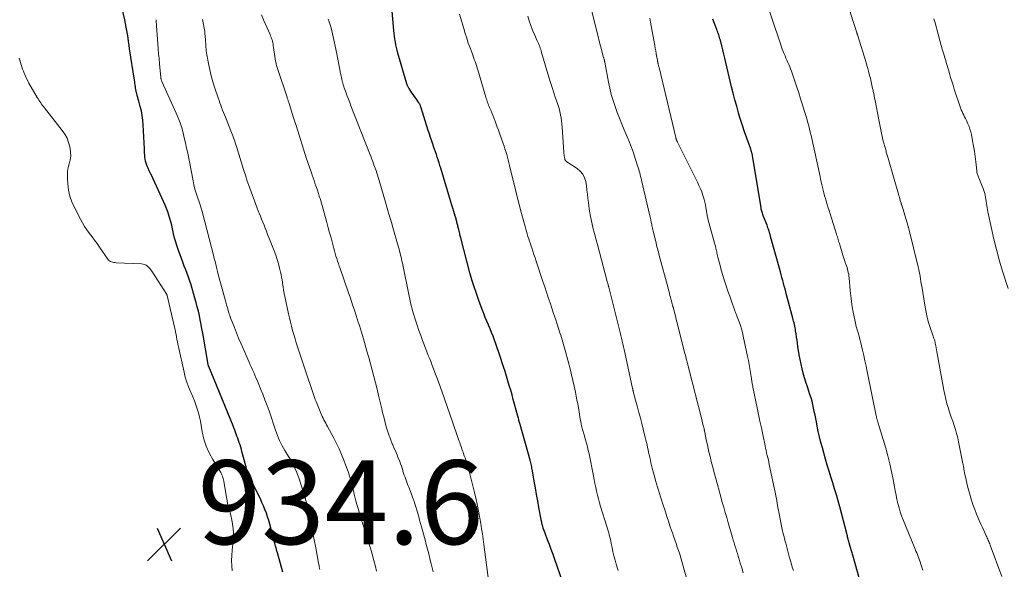
# Model space of a CAD drawing. Units: feet. Extents: x 1955000 to 1960028, y 525000 to 530001.
# Drawn here: x 1956608 to 1956843, y 525708 to 525839 of the extents above; entities that cross this region are included whole.
import ezdxf

# ---------------------------------------------------------------- set-up
doc = ezdxf.new("R2010")
doc.units = ezdxf.units.FT
doc.header["$LTSCALE"] = 100
doc.header["$MEASUREMENT"] = 0
for name, color, linetype, lineweight in [('CONTOUR INDEX', 32, 'Continuous', 25), ('CONTOUR INTERMEDIATE', 40, 'Continuous', 15), ('SPOT ELEVATION', 7, 'Continuous', 15)]:
    doc.layers.add(name, color=color, linetype=linetype, lineweight=lineweight)
doc.styles.add('slant', font='romans.shx', dxfattribs={"oblique": 14.999978})

# ---------------------------------------------------------------- blocks, each defined once
blk = doc.blocks.new('SPOT')
at = {"layer": 'SPOT ELEVATION', "lineweight": 25}
for p, q in [((-3.95, -3.95), (3.86, 3.85)), ((-1.67, 3.81), (1.74, -3.97))]:
    blk.add_line(p, q, dxfattribs=at)

msp = doc.modelspace()

# ---------------------------------------------------------------- linework, layer by layer
at = {"layer": 'CONTOUR INDEX', "flags": 128}
for points, elevation in [([(1956737.85, 525705.2), (1956736.01, 525710.43), (1956735.59, 525711.61), (1956735.16, 525712.79), (1956734.73, 525713.96), (1956734.28, 525715.14), (1956733.69, 525716.68), (1956733.54, 525717.08), (1956733.4, 525717.49), (1956733.26, 525717.89), (1956733.14, 525718.3), (1956733.02, 525718.72), (1956732.91, 525719.13), (1956732.82, 525719.55), (1956732.73, 525719.98), (1956732.22, 525722.8), (1956731.93, 525724.36), (1956731.66, 525725.92), (1956731.38, 525727.48), (1956731.11, 525729.05), (1956730.68, 525731.53), (1956730.62, 525731.85), (1956730.56, 525732.17), (1956730.5, 525732.49), (1956730.43, 525732.81), (1956730.36, 525733.12), (1956730.28, 525733.44), (1956730.2, 525733.76), (1956730.11, 525734.07), (1956727.73, 525742.61), (1956727.67, 525742.86), (1956727.6, 525743.1), (1956727.53, 525743.34), (1956727.46, 525743.59), (1956727.4, 525743.83), (1956727.33, 525744.08), (1956727.26, 525744.32), (1956727.2, 525744.56), (1956726.43, 525747.42), (1956726.12, 525748.54), (1956725.81, 525749.67), (1956725.49, 525750.79), (1956725.17, 525751.92), (1956724.84, 525753.04), (1956724.5, 525754.16), (1956724.15, 525755.27), (1956723.79, 525756.38), (1956722.92, 525759.06), (1956722.61, 525759.98), (1956722.29, 525760.9), (1956721.97, 525761.81), (1956721.63, 525762.72), (1956721.28, 525763.63), (1956720.93, 525764.53), (1956720.56, 525765.42), (1956720.18, 525766.31), (1956720.17, 525766.34), (1956719.78, 525767.24), (1956719.41, 525768.15), (1956719.05, 525769.06), (1956718.7, 525769.98), (1956717.89, 525772.16), (1956717.3, 525773.8), (1956716.75, 525775.45), (1956716.25, 525777.12), (1956715.78, 525778.8), (1956713.57, 525787.13), (1956713.51, 525787.36), (1956713.45, 525787.59), (1956713.4, 525787.83), (1956713.34, 525788.06), (1956713.25, 525788.51), (1956713.23, 525788.61), (1956713.1, 525789.1), (1956713.04, 525789.33), (1956712.98, 525789.56), (1956712.92, 525789.8), (1956712.86, 525790.03), (1956712.73, 525790.56), (1956712.68, 525790.78), (1956712.62, 525791), (1956712.57, 525791.22), (1956712.51, 525791.44), (1956712.45, 525791.65), (1956712.39, 525791.87), (1956712.32, 525792.09), (1956712.26, 525792.31), (1956711.93, 525793.4), (1956711.7, 525794.17), (1956711.48, 525794.93), (1956711.25, 525795.7), (1956711.01, 525796.46), (1956708.81, 525803.72), (1956708.61, 525804.37), (1956708.41, 525805.02), (1956708.2, 525805.67), (1956707.99, 525806.32), (1956707.77, 525806.97), (1956707.55, 525807.61), (1956707.33, 525808.26), (1956707.11, 525808.9), (1956706.97, 525809.31), (1956706.67, 525810.17), (1956706.39, 525811.02), (1956706.11, 525811.88), (1956705.84, 525812.73), (1956704.06, 525818.38), (1956704.02, 525818.5), (1956703.98, 525818.62), (1956703.93, 525818.73), (1956703.88, 525818.85), (1956703.82, 525818.96), (1956703.76, 525819.08), (1956703.69, 525819.18), (1956703.62, 525819.29), (1956703.16, 525819.95), (1956702.85, 525820.39), (1956702.55, 525820.82), (1956702.25, 525821.26), (1956701.94, 525821.7), (1956701.26, 525822.7), (1956701.18, 525822.83), (1956701.1, 525822.96), (1956701.02, 525823.09), (1956700.95, 525823.23), (1956700.89, 525823.37), (1956700.83, 525823.52), (1956700.77, 525823.66), (1956700.73, 525823.81), (1956698.59, 525831.16), (1956698.41, 525831.82), (1956698.24, 525832.48), (1956698.1, 525833.15), (1956697.98, 525833.83), (1956697.88, 525834.5), (1956697.78, 525835.18), (1956697.71, 525835.86), (1956697.64, 525836.54), (1956696.76, 525846.81)], 960), ([(1956671.11, 525707.41), (1956669.85, 525712.04), (1956669.75, 525712.42), (1956669.64, 525712.8), (1956669.53, 525713.18), (1956669.42, 525713.56), (1956669.3, 525713.94), (1956669.2, 525714.32), (1956669.09, 525714.7), (1956668.99, 525715.09), (1956668.27, 525717.96), (1956668.03, 525718.85), (1956667.78, 525719.73), (1956667.5, 525720.6), (1956667.21, 525721.47), (1956666.88, 525722.33), (1956666.54, 525723.18), (1956666.17, 525724.01), (1956665.78, 525724.84), (1956663.55, 525729.39), (1956663.43, 525729.65), (1956663.3, 525729.91), (1956663.18, 525730.16), (1956663.06, 525730.42), (1956662.86, 525730.84), (1956662.84, 525730.89), (1956662.81, 525730.94), (1956662.79, 525730.99), (1956662.77, 525731.04), (1956662.75, 525731.09), (1956662.73, 525731.14), (1956662.71, 525731.19), (1956662.7, 525731.25), (1956662.58, 525731.68), (1956662.5, 525731.95), (1956662.43, 525732.22), (1956662.36, 525732.49), (1956662.29, 525732.76), (1956661.4, 525736.14), (1956661.25, 525736.67), (1956661.1, 525737.21), (1956660.93, 525737.73), (1956660.76, 525738.26), (1956660.74, 525738.31), (1956660.56, 525738.81), (1956660.39, 525739.31), (1956660.21, 525739.8), (1956660.03, 525740.3), (1956659.85, 525740.79), (1956659.66, 525741.28), (1956659.47, 525741.77), (1956659.27, 525742.26), (1956653.46, 525756.42), (1956653.42, 525756.53), (1956653.4, 525756.58), (1956653.4, 525756.59), (1956653.38, 525756.68), (1956653.37, 525756.74), (1956653.35, 525756.8), (1956653.34, 525756.86), (1956653.33, 525756.92), (1956652.04, 525764.36), (1956651.85, 525765.42), (1956651.65, 525766.47), (1956651.45, 525767.52), (1956651.23, 525768.58), (1956651, 525769.62), (1956650.75, 525770.67), (1956650.48, 525771.7), (1956650.19, 525772.73), (1956649.26, 525775.88), (1956648.97, 525776.79), (1956648.67, 525777.7), (1956648.34, 525778.6), (1956648, 525779.49), (1956647.64, 525780.38), (1956647.3, 525781.27), (1956646.96, 525782.17), (1956646.63, 525783.06), (1956646.26, 525784.08), (1956645.92, 525785.06), (1956645.61, 525786.05), (1956645.34, 525787.06), (1956645.1, 525788.07), (1956645.01, 525788.45), (1956644.82, 525789.27), (1956644.63, 525790.09), (1956644.42, 525790.91), (1956644.2, 525791.73), (1956643.95, 525792.54), (1956643.68, 525793.33), (1956643.38, 525794.12), (1956643.04, 525794.9), (1956639.78, 525802.02), (1956639.53, 525802.57), (1956639.28, 525803.12), (1956639.04, 525803.68), (1956638.8, 525804.23), (1956638.71, 525804.44), (1956638.54, 525804.9), (1956638.4, 525805.37), (1956638.31, 525805.85), (1956638.24, 525806.33), (1956638.21, 525806.82), (1956638.17, 525807.31), (1956638.15, 525807.8), (1956638.12, 525808.3), (1956637.85, 525814.09), (1956637.76, 525815.19), (1956637.62, 525816.29), (1956637.4, 525817.38), (1956637.13, 525818.45), (1956636.77, 525819.68), (1956636.64, 525820.14), (1956636.52, 525820.59), (1956636.4, 525821.05), (1956636.29, 525821.51), (1956636.25, 525821.7), (1956636.17, 525822.07), (1956636.1, 525822.44), (1956636.04, 525822.81), (1956635.98, 525823.18), (1956635.93, 525823.56), (1956635.88, 525823.93), (1956635.83, 525824.31), (1956635.77, 525824.68), (1956634.61, 525832.21), (1956634.48, 525833.07), (1956634.35, 525833.93), (1956634.22, 525834.79), (1956634.09, 525835.65), (1956633.96, 525836.51), (1956633.81, 525837.37), (1956633.64, 525838.22), (1956633.45, 525839.07), (1956632.83, 525841.77)], 940), ([(1956810.07, 525700.97), (1956807.11, 525711.47), (1956807.03, 525711.72), (1956806.96, 525711.98), (1956806.88, 525712.24), (1956806.79, 525712.5), (1956806.71, 525712.75), (1956806.63, 525713.01), (1956806.55, 525713.27), (1956806.47, 525713.53), (1956806.2, 525714.42), (1956806.13, 525714.68), (1956806.05, 525714.95), (1956805.99, 525715.23), (1956805.93, 525715.5), (1956805.87, 525715.77), (1956805.81, 525716.05), (1956805.74, 525716.32), (1956805.67, 525716.59), (1956803.99, 525722.99), (1956803.6, 525724.42), (1956803.2, 525725.85), (1956802.77, 525727.27), (1956802.33, 525728.68), (1956801.88, 525730.09), (1956801.44, 525731.51), (1956801.02, 525732.93), (1956800.6, 525734.35), (1956799.83, 525737.05), (1956799.48, 525738.34), (1956799.16, 525739.63), (1956798.87, 525740.93), (1956798.6, 525742.24), (1956798.41, 525743.2), (1956798.25, 525744.03), (1956798.09, 525744.86), (1956797.92, 525745.69), (1956797.76, 525746.52), (1956797.57, 525747.35), (1956797.37, 525748.17), (1956797.13, 525748.98), (1956796.87, 525749.79), (1956796.62, 525750.53), (1956796.27, 525751.6), (1956795.93, 525752.67), (1956795.61, 525753.74), (1956795.29, 525754.82), (1956795.01, 525755.91), (1956794.75, 525757), (1956794.53, 525758.1), (1956794.34, 525759.2), (1956794.02, 525761.23), (1956793.9, 525761.97), (1956793.79, 525762.71), (1956793.67, 525763.45), (1956793.56, 525764.2), (1956793.46, 525764.91), (1956793.39, 525765.3), (1956793.33, 525765.68), (1956793.25, 525766.06), (1956793.17, 525766.45), (1956793.08, 525766.83), (1956792.99, 525767.21), (1956792.9, 525767.59), (1956792.8, 525767.97), (1956791.31, 525773.55), (1956791.12, 525774.23), (1956790.94, 525774.91), (1956790.76, 525775.58), (1956790.57, 525776.26), (1956790.39, 525776.94), (1956790.2, 525777.62), (1956790.01, 525778.29), (1956789.83, 525778.97), (1956787.49, 525787.45), (1956787.45, 525787.6), (1956787.41, 525787.74), (1956787.37, 525787.88), (1956787.34, 525788.03), (1956787.3, 525788.17), (1956787.26, 525788.32), (1956787.21, 525788.46), (1956787.17, 525788.6), (1956787.07, 525788.92), (1956786.97, 525789.21), (1956786.86, 525789.51), (1956786.75, 525789.81), (1956786.64, 525790.1), (1956785.79, 525792.21), (1956785.69, 525792.46), (1956785.6, 525792.71), (1956785.52, 525792.96), (1956785.45, 525793.21), (1956785.38, 525793.47), (1956785.32, 525793.73), (1956785.26, 525793.98), (1956785.22, 525794.24), (1956783.26, 525806.27), (1956783.21, 525806.55), (1956783.15, 525806.83), (1956783.09, 525807.11), (1956783.02, 525807.38), (1956782.94, 525807.66), (1956782.86, 525807.93), (1956782.77, 525808.21), (1956782.68, 525808.48), (1956781.82, 525810.9), (1956781.3, 525812.38), (1956780.8, 525813.87), (1956780.33, 525815.36), (1956779.87, 525816.87), (1956779.85, 525816.93), (1956779.41, 525818.48), (1956778.98, 525820.03), (1956778.58, 525821.58), (1956778.2, 525823.14), (1956776.82, 525828.95), (1956776.58, 525829.94), (1956776.34, 525830.93), (1956776.09, 525831.92), (1956775.84, 525832.9), (1956775.5, 525834.2), (1956775.41, 525834.53), (1956775.32, 525834.86), (1956775.21, 525835.19), (1956775.11, 525835.51), (1956774.99, 525835.84), (1956774.88, 525836.16), (1956774.76, 525836.48), (1956774.64, 525836.8), (1956774.1, 525838.21), (1956773.7, 525839.24)], 980)]:
    msp.add_lwpolyline(points, dxfattribs=dict(at, elevation=elevation))
at = {"layer": 'CONTOUR INTERMEDIATE', "flags": 128}
for points, elevation in [([(1956823.79, 525707.89), (1956823.57, 525708.6), (1956823.34, 525709.3), (1956823.16, 525709.82), (1956823.01, 525710.26), (1956822.85, 525710.7), (1956822.68, 525711.13), (1956822.51, 525711.57), (1956822.34, 525712), (1956822.16, 525712.43), (1956821.99, 525712.86), (1956821.81, 525713.29), (1956819.11, 525719.87), (1956818.75, 525720.82), (1956818.41, 525721.79), (1956818.12, 525722.76), (1956817.86, 525723.75), (1956817.63, 525724.75), (1956817.41, 525725.75), (1956817.21, 525726.76), (1956817.03, 525727.76), (1956816.72, 525729.51), (1956816.35, 525731.39), (1956815.94, 525733.25), (1956815.46, 525735.1), (1956814.95, 525736.94), (1956813.39, 525742.12), (1956813.31, 525742.4), (1956813.22, 525742.68), (1956813.14, 525742.95), (1956813.05, 525743.23), (1956812.96, 525743.51), (1956812.92, 525743.65), (1956812.88, 525743.79), (1956812.84, 525743.93), (1956812.8, 525744.07), (1956812.77, 525744.21), (1956812.74, 525744.35), (1956812.71, 525744.5), (1956812.68, 525744.64), (1956810.53, 525755.22), (1956810.26, 525756.5), (1956809.99, 525757.78), (1956809.71, 525759.06), (1956809.43, 525760.34), (1956809.2, 525761.32), (1956809.01, 525762.1), (1956808.81, 525762.89), (1956808.59, 525763.66), (1956808.36, 525764.44), (1956808.13, 525765.21), (1956807.92, 525765.99), (1956807.73, 525766.77), (1956807.56, 525767.56), (1956807.2, 525769.39), (1956806.96, 525770.67), (1956806.76, 525771.96), (1956806.6, 525773.25), (1956806.47, 525774.55), (1956806.21, 525777.58), (1956806.17, 525778), (1956806.11, 525778.41), (1956806.03, 525778.82), (1956805.94, 525779.22), (1956805.83, 525779.62), (1956805.72, 525780.02), (1956805.59, 525780.42), (1956805.45, 525780.81), (1956805.37, 525781.01), (1956805.19, 525781.51), (1956805.02, 525782), (1956804.86, 525782.5), (1956804.71, 525783), (1956803.98, 525785.46), (1956803.89, 525785.77), (1956803.79, 525786.09), (1956803.7, 525786.4), (1956803.6, 525786.71), (1956803.51, 525787.03), (1956803.41, 525787.34), (1956803.31, 525787.66), (1956803.22, 525787.97), (1956801.69, 525792.84), (1956801.43, 525793.66), (1956801.18, 525794.49), (1956800.92, 525795.32), (1956800.67, 525796.15), (1956800.56, 525796.52), (1956800.37, 525797.16), (1956800.19, 525797.81), (1956800.02, 525798.47), (1956799.87, 525799.12), (1956799.72, 525799.78), (1956799.57, 525800.44), (1956799.42, 525801.1), (1956799.28, 525801.75), (1956797.13, 525811.54), (1956796.96, 525812.29), (1956796.78, 525813.03), (1956796.59, 525813.78), (1956796.39, 525814.52), (1956796.18, 525815.26), (1956795.97, 525816), (1956795.75, 525816.74), (1956795.53, 525817.47), (1956795.11, 525818.83), (1956794.66, 525820.25), (1956794.21, 525821.66), (1956793.74, 525823.06), (1956793.26, 525824.46), (1956792.44, 525826.84), (1956792.25, 525827.37), (1956792.05, 525827.9), (1956791.84, 525828.41), (1956791.61, 525828.93), (1956791.38, 525829.44), (1956791.15, 525829.95), (1956790.93, 525830.47), (1956790.71, 525830.98), (1956790.7, 525831), (1956790.49, 525831.53), (1956790.28, 525832.06), (1956790.08, 525832.6), (1956789.9, 525833.14), (1956785.48, 525846.37)], 984), ([(1956842.64, 525706.38), (1956839.85, 525713.85), (1956839.75, 525714.13), (1956839.64, 525714.4), (1956839.53, 525714.68), (1956839.42, 525714.96), (1956839.3, 525715.23), (1956839.18, 525715.51), (1956839.06, 525715.78), (1956838.93, 525716.05), (1956838.4, 525717.17), (1956838.01, 525718.01), (1956837.63, 525718.85), (1956837.26, 525719.69), (1956836.9, 525720.54), (1956836.64, 525721.19), (1956836.18, 525722.37), (1956835.75, 525723.56), (1956835.36, 525724.77), (1956835, 525725.99), (1956834.62, 525727.37), (1956834.41, 525728.18), (1956834.2, 525728.99), (1956834.02, 525729.82), (1956833.85, 525730.64), (1956833.6, 525731.94), (1956833.57, 525732.12), (1956833.54, 525732.29), (1956833.51, 525732.47), (1956833.48, 525732.64), (1956833.45, 525732.82), (1956833.42, 525732.99), (1956833.39, 525733.17), (1956833.35, 525733.34), (1956832.33, 525738.44), (1956832.11, 525739.45), (1956831.86, 525740.44), (1956831.57, 525741.42), (1956831.25, 525742.4), (1956830.92, 525743.37), (1956830.59, 525744.35), (1956830.27, 525745.32), (1956829.95, 525746.3), (1956829.89, 525746.48), (1956829.56, 525747.55), (1956829.27, 525748.63), (1956829.02, 525749.72), (1956828.8, 525750.82), (1956827.25, 525759.5), (1956827.16, 525759.96), (1956827.08, 525760.42), (1956826.99, 525760.89), (1956826.9, 525761.35), (1956826.84, 525761.7), (1956826.78, 525761.98), (1956826.71, 525762.26), (1956826.63, 525762.54), (1956826.55, 525762.82), (1956826.46, 525763.09), (1956826.37, 525763.36), (1956826.27, 525763.64), (1956826.18, 525763.91), (1956825.56, 525765.74), (1956825.18, 525766.94), (1956824.85, 525768.14), (1956824.58, 525769.37), (1956824.35, 525770.6), (1956823.54, 525775.57), (1956823.44, 525776.15), (1956823.35, 525776.73), (1956823.25, 525777.3), (1956823.15, 525777.88), (1956823.05, 525778.45), (1956822.94, 525779.02), (1956822.81, 525779.59), (1956822.68, 525780.16), (1956820.45, 525789.24), (1956820.43, 525789.35), (1956820.4, 525789.46), (1956820.37, 525789.57), (1956820.34, 525789.68), (1956820.31, 525789.79), (1956820.27, 525789.9), (1956820.24, 525790.01), (1956820.21, 525790.12), (1956818.85, 525794.64), (1956818.82, 525794.74), (1956818.79, 525794.84), (1956818.75, 525794.95), (1956818.72, 525795.05), (1956818.69, 525795.15), (1956818.66, 525795.25), (1956818.63, 525795.35), (1956818.6, 525795.46), (1956818.43, 525796.01), (1956818.32, 525796.39), (1956818.21, 525796.77), (1956818.1, 525797.16), (1956817.99, 525797.54), (1956815.63, 525805.82), (1956815.56, 525806.07), (1956815.48, 525806.32), (1956815.41, 525806.57), (1956815.33, 525806.82), (1956815.25, 525807.07), (1956815.17, 525807.32), (1956815.09, 525807.57), (1956815.02, 525807.82), (1956814.71, 525808.91), (1956814.49, 525809.7), (1956814.29, 525810.48), (1956814.1, 525811.28), (1956813.93, 525812.07), (1956813.77, 525812.87), (1956813.6, 525813.67), (1956813.45, 525814.47), (1956813.29, 525815.26), (1956812.4, 525819.88), (1956812.3, 525820.42), (1956812.19, 525820.95), (1956812.08, 525821.49), (1956811.97, 525822.03), (1956811.92, 525822.28), (1956811.83, 525822.69), (1956811.75, 525823.1), (1956811.66, 525823.51), (1956811.57, 525823.92), (1956811.48, 525824.32), (1956811.38, 525824.73), (1956811.28, 525825.14), (1956811.18, 525825.54), (1956811.03, 525826.13), (1956810.85, 525826.82), (1956810.66, 525827.51), (1956810.46, 525828.2), (1956810.25, 525828.89), (1956808.21, 525835.5), (1956808.2, 525835.51), (1956808.2, 525835.53), (1956808.19, 525835.55), (1956808.19, 525835.57), (1956808.17, 525835.64), (1956808.16, 525835.66), (1956808.15, 525835.68), (1956808.15, 525835.69), (1956808.14, 525835.71), (1956808.1, 525835.85), (1956808.08, 525835.93), (1956808.05, 525836.02), (1956808.03, 525836.11), (1956808, 525836.19), (1956807.74, 525836.99), (1956807.59, 525837.48), (1956807.44, 525837.97), (1956807.28, 525838.45), (1956807.13, 525838.94), (1956804.92, 525845.9)], 988), ([(1956780.94, 525707.25), (1956780.6, 525708.39), (1956780.26, 525709.53), (1956779.96, 525710.53), (1956779.76, 525711.17), (1956779.57, 525711.81), (1956779.37, 525712.45), (1956779.17, 525713.1), (1956778.97, 525713.74), (1956778.78, 525714.38), (1956778.59, 525715.03), (1956778.4, 525715.67), (1956777.37, 525719.18), (1956777.02, 525720.41), (1956776.66, 525721.65), (1956776.31, 525722.88), (1956775.97, 525724.12), (1956775.39, 525726.21), (1956775.33, 525726.4), (1956775.28, 525726.6), (1956775.23, 525726.8), (1956775.17, 525726.99), (1956775.12, 525727.19), (1956775.06, 525727.38), (1956775.01, 525727.58), (1956774.95, 525727.77), (1956773.96, 525731.36), (1956773.68, 525732.42), (1956773.4, 525733.48), (1956773.14, 525734.54), (1956772.89, 525735.61), (1956772.79, 525736.04), (1956772.6, 525736.89), (1956772.41, 525737.75), (1956772.23, 525738.61), (1956772.05, 525739.46), (1956771.73, 525741.05), (1956771.71, 525741.12), (1956771.7, 525741.18), (1956771.69, 525741.25), (1956771.67, 525741.31), (1956771.66, 525741.37), (1956771.64, 525741.44), (1956771.63, 525741.5), (1956771.61, 525741.57), (1956771.45, 525742.22), (1956771.35, 525742.61), (1956771.25, 525743), (1956771.15, 525743.39), (1956771.05, 525743.78), (1956767.99, 525755.89), (1956767.94, 525756.1), (1956767.88, 525756.31), (1956767.83, 525756.53), (1956767.77, 525756.74), (1956767.72, 525756.95), (1956767.66, 525757.16), (1956767.61, 525757.38), (1956767.55, 525757.59), (1956767.46, 525757.94), (1956767.36, 525758.33), (1956767.26, 525758.71), (1956767.16, 525759.1), (1956767.06, 525759.49), (1956765.14, 525767.04), (1956765, 525767.61), (1956764.85, 525768.18), (1956764.71, 525768.76), (1956764.57, 525769.33), (1956764.3, 525770.37), (1956764.29, 525770.42), (1956764.27, 525770.47), (1956764.26, 525770.53), (1956764.24, 525770.58), (1956764.23, 525770.64), (1956764.21, 525770.69), (1956764.2, 525770.74), (1956764.18, 525770.8), (1956763.96, 525771.62), (1956763.84, 525772.05), (1956763.72, 525772.49), (1956763.6, 525772.93), (1956763.49, 525773.37), (1956763.37, 525773.81), (1956763.26, 525774.25), (1956763.14, 525774.69), (1956763.02, 525775.13), (1956760.94, 525782.9), (1956760.83, 525783.32), (1956760.72, 525783.74), (1956760.61, 525784.16), (1956760.5, 525784.58), (1956760.39, 525785), (1956760.29, 525785.42), (1956760.18, 525785.84), (1956760.08, 525786.26), (1956759.51, 525788.68), (1956759.43, 525789.03), (1956759.35, 525789.38), (1956759.27, 525789.73), (1956759.2, 525790.08), (1956759.14, 525790.36), (1956759.03, 525790.85), (1956758.93, 525791.34), (1956758.82, 525791.83), (1956758.7, 525792.32), (1956756.7, 525800.89), (1956756.59, 525801.32), (1956756.49, 525801.74), (1956756.38, 525802.17), (1956756.27, 525802.59), (1956756.15, 525803.02), (1956756.03, 525803.44), (1956755.91, 525803.86), (1956755.78, 525804.28), (1956755.21, 525806.05), (1956754.78, 525807.34), (1956754.32, 525808.63), (1956753.83, 525809.9), (1956753.3, 525811.16), (1956752.58, 525812.84), (1956752, 525814.23), (1956751.44, 525815.62), (1956750.91, 525817.02), (1956750.39, 525818.44), (1956749.93, 525819.86), (1956749.5, 525821.3), (1956749.15, 525822.76), (1956748.83, 525824.22), (1956747.92, 525829.02), (1956747.91, 525829.1), (1956747.89, 525829.18), (1956747.87, 525829.27), (1956747.86, 525829.35), (1956747.84, 525829.43), (1956747.82, 525829.52), (1956747.8, 525829.6), (1956747.78, 525829.68), (1956747.77, 525829.73), (1956747.74, 525829.83), (1956747.71, 525829.94), (1956747.68, 525830.04), (1956747.65, 525830.14), (1956746.91, 525832.87), (1956746.78, 525833.36), (1956746.65, 525833.85), (1956746.52, 525834.34), (1956746.4, 525834.83), (1956744.29, 525843.31)], 972), ([(1956679.94, 525708.01), (1956679.89, 525708.32), (1956679.83, 525708.63), (1956679.78, 525708.94), (1956679.72, 525709.26), (1956679.67, 525709.57), (1956679.01, 525713.16), (1956678.64, 525715.12), (1956678.26, 525717.07), (1956677.85, 525719.02), (1956677.42, 525720.97), (1956676.6, 525724.59), (1956676.57, 525724.72), (1956676.54, 525724.85), (1956676.51, 525724.97), (1956676.47, 525725.1), (1956676.43, 525725.23), (1956676.4, 525725.35), (1956676.36, 525725.48), (1956676.32, 525725.6), (1956675.2, 525729.16), (1956674.94, 525729.91), (1956674.67, 525730.66), (1956674.37, 525731.4), (1956674.04, 525732.13), (1956673.7, 525732.85), (1956673.33, 525733.56), (1956672.94, 525734.26), (1956672.53, 525734.95), (1956671.64, 525736.38), (1956671.3, 525736.96), (1956670.97, 525737.55), (1956670.67, 525738.15), (1956670.38, 525738.76), (1956670.11, 525739.38), (1956669.85, 525740.01), (1956669.61, 525740.64), (1956669.39, 525741.27), (1956667.85, 525745.82), (1956667.38, 525747.16), (1956666.89, 525748.5), (1956666.38, 525749.82), (1956665.84, 525751.14), (1956665.27, 525752.52), (1956665.01, 525753.14), (1956664.74, 525753.76), (1956664.47, 525754.37), (1956664.2, 525754.99), (1956663.92, 525755.61), (1956663.65, 525756.22), (1956663.37, 525756.84), (1956663.1, 525757.46), (1956661.69, 525760.7), (1956661.15, 525761.96), (1956660.61, 525763.22), (1956660.09, 525764.49), (1956659.58, 525765.76), (1956658.69, 525768.01), (1956658.63, 525768.16), (1956658.58, 525768.3), (1956658.52, 525768.45), (1956658.47, 525768.6), (1956658.43, 525768.75), (1956658.38, 525768.9), (1956658.33, 525769.05), (1956658.29, 525769.2), (1956658.12, 525769.77), (1956657.99, 525770.2), (1956657.86, 525770.64), (1956657.74, 525771.07), (1956657.62, 525771.51), (1956655.76, 525778.35), (1956655.58, 525779.05), (1956655.4, 525779.74), (1956655.22, 525780.43), (1956655.05, 525781.13), (1956654.72, 525782.52), (1956654.68, 525782.61), (1956654.65, 525782.69), (1956651.89, 525793.4), (1956651.82, 525793.66), (1956651.74, 525793.92), (1956651.67, 525794.18), (1956651.58, 525794.44), (1956651.5, 525794.69), (1956651.41, 525794.95), (1956651.32, 525795.21), (1956651.24, 525795.46), (1956650.76, 525796.84), (1956650.46, 525797.79), (1956650.18, 525798.75), (1956649.94, 525799.72), (1956649.73, 525800.7), (1956648.45, 525807.28), (1956648.2, 525808.5), (1956647.94, 525809.72), (1956647.65, 525810.94), (1956647.36, 525812.16), (1956647.02, 525813.36), (1956646.64, 525814.54), (1956646.2, 525815.71), (1956645.72, 525816.86), (1956642.31, 525824.37), (1956642.26, 525824.49), (1956642.21, 525824.62), (1956642.17, 525824.74), (1956642.13, 525824.87), (1956642.1, 525825), (1956642.07, 525825.13), (1956642.05, 525825.26), (1956642.03, 525825.39), (1956641.74, 525828.53), (1956641.69, 525829), (1956641.65, 525829.46), (1956641.61, 525829.93), (1956641.56, 525830.39), (1956641.52, 525830.85), (1956641.48, 525831.32), (1956641.44, 525831.78), (1956641.41, 525832.25), (1956640.95, 525838.76), (1956640.91, 525839.12)], 944), ([(1956693.5, 525707.59), (1956693.23, 525708.71), (1956692.85, 525710.19), (1956692.46, 525711.65), (1956692.04, 525713.11), (1956691.59, 525714.56), (1956690.59, 525717.7), (1956690.48, 525718.06), (1956690.36, 525718.42), (1956690.24, 525718.77), (1956690.12, 525719.13), (1956690, 525719.48), (1956689.89, 525719.84), (1956689.78, 525720.2), (1956689.67, 525720.56), (1956689.09, 525722.58), (1956688.83, 525723.51), (1956688.58, 525724.43), (1956688.34, 525725.36), (1956688.11, 525726.3), (1956688.06, 525726.51), (1956687.86, 525727.34), (1956687.65, 525728.16), (1956687.42, 525728.98), (1956687.2, 525729.8), (1956686.95, 525730.61), (1956686.69, 525731.42), (1956686.41, 525732.22), (1956686.11, 525733.02), (1956685.68, 525734.11), (1956685.14, 525735.44), (1956684.56, 525736.76), (1956683.94, 525738.05), (1956683.29, 525739.33), (1956681.81, 525742.11), (1956681.6, 525742.51), (1956681.39, 525742.91), (1956681.17, 525743.3), (1956680.95, 525743.7), (1956680.74, 525744.1), (1956680.54, 525744.5), (1956680.36, 525744.91), (1956680.18, 525745.32), (1956679.07, 525748.07), (1956678.89, 525748.54), (1956678.71, 525749.02), (1956678.54, 525749.49), (1956678.37, 525749.97), (1956678.21, 525750.45), (1956678.05, 525750.93), (1956677.89, 525751.41), (1956677.72, 525751.88), (1956677.08, 525753.75), (1956676.61, 525755.17), (1956676.13, 525756.58), (1956675.67, 525758), (1956675.2, 525759.42), (1956674.66, 525761.11), (1956674.35, 525762.08), (1956674.05, 525763.06), (1956673.76, 525764.04), (1956673.47, 525765.03), (1956673.2, 525766.02), (1956672.94, 525767.01), (1956672.71, 525768.01), (1956672.49, 525769.01), (1956671.63, 525773.09), (1956671.48, 525773.86), (1956671.33, 525774.63), (1956671.21, 525775.4), (1956671.09, 525776.18), (1956671.04, 525776.54), (1956670.95, 525777.13), (1956670.84, 525777.73), (1956670.72, 525778.33), (1956670.59, 525778.92), (1956670.36, 525779.87), (1956670.09, 525780.93), (1956669.78, 525781.98), (1956669.44, 525783.01), (1956669.06, 525784.04), (1956667.81, 525787.21), (1956667.52, 525787.93), (1956667.23, 525788.66), (1956666.95, 525789.39), (1956666.66, 525790.11), (1956666.37, 525790.84), (1956666.08, 525791.56), (1956665.79, 525792.29), (1956665.49, 525793.01), (1956665.38, 525793.3), (1956665.03, 525794.17), (1956664.7, 525795.04), (1956664.36, 525795.91), (1956664.04, 525796.79), (1956663.66, 525797.82), (1956663.16, 525799.21), (1956662.67, 525800.62), (1956662.21, 525802.02), (1956661.76, 525803.44), (1956660.08, 525808.9), (1956659.95, 525809.32), (1956659.81, 525809.73), (1956659.67, 525810.15), (1956659.53, 525810.57), (1956659.38, 525810.98), (1956659.23, 525811.39), (1956659.07, 525811.8), (1956658.91, 525812.21), (1956657.45, 525815.88), (1956657.22, 525816.45), (1956657, 525817.01), (1956656.78, 525817.58), (1956656.55, 525818.15), (1956656.33, 525818.72), (1956656.12, 525819.29), (1956655.92, 525819.87), (1956655.72, 525820.45), (1956654.91, 525822.83), (1956654.46, 525824.27), (1956654.05, 525825.73), (1956653.7, 525827.2), (1956653.39, 525828.68), (1956653.01, 525830.78), (1956652.93, 525831.22), (1956652.88, 525831.67), (1956652.84, 525832.12), (1956652.81, 525832.57), (1956652.79, 525833.02), (1956652.77, 525833.47), (1956652.73, 525833.92), (1956652.7, 525834.37), (1956652.56, 525835.85), (1956652.52, 525836.27), (1956652.46, 525836.69), (1956652.4, 525837.11), (1956652.33, 525837.53), (1956652.25, 525837.94), (1956652.17, 525838.36), (1956652.09, 525838.78), (1956652, 525839.19)], 948), ([(1956706.98, 525707.44), (1956706.75, 525708.39), (1956706.53, 525709.34), (1956706.3, 525710.29), (1956706.22, 525710.64), (1956705.94, 525711.76), (1956705.66, 525712.87), (1956705.37, 525713.99), (1956705.07, 525715.1), (1956704.22, 525718.18), (1956704, 525718.98), (1956703.78, 525719.78), (1956703.56, 525720.58), (1956703.33, 525721.37), (1956703.31, 525721.45), (1956703.09, 525722.21), (1956702.86, 525722.96), (1956702.62, 525723.71), (1956702.37, 525724.46), (1956702.32, 525724.6), (1956702.09, 525725.28), (1956701.84, 525725.95), (1956701.59, 525726.63), (1956701.33, 525727.3), (1956701.17, 525727.69), (1956700.99, 525728.16), (1956700.81, 525728.63), (1956700.63, 525729.11), (1956700.46, 525729.59), (1956700.29, 525730.07), (1956700.12, 525730.55), (1956699.96, 525731.03), (1956699.8, 525731.51), (1956699.77, 525731.62), (1956699.59, 525732.15), (1956699.41, 525732.69), (1956699.21, 525733.22), (1956699.02, 525733.74), (1956698.61, 525734.78), (1956698.39, 525735.36), (1956698.15, 525735.93), (1956697.91, 525736.5), (1956697.66, 525737.07), (1956697.35, 525737.77), (1956697.26, 525737.99), (1956697.17, 525738.21), (1956697.08, 525738.43), (1956696.99, 525738.65), (1956696.91, 525738.88), (1956696.83, 525739.11), (1956696.74, 525739.33), (1956696.66, 525739.56), (1956696.53, 525739.92), (1956696.45, 525740.15), (1956696.36, 525740.38), (1956696.28, 525740.61), (1956696.19, 525740.84), (1956696.11, 525741.08), (1956696.03, 525741.31), (1956695.96, 525741.55), (1956695.89, 525741.79), (1956695.58, 525742.97), (1956695.37, 525743.81), (1956695.16, 525744.64), (1956694.95, 525745.48), (1956694.75, 525746.31), (1956694.36, 525747.96), (1956694, 525749.48), (1956693.63, 525750.99), (1956693.24, 525752.51), (1956692.85, 525754.02), (1956692.44, 525755.53), (1956692.03, 525757.04), (1956691.62, 525758.55), (1956691.19, 525760.05), (1956690.35, 525763.03), (1956690.12, 525763.83), (1956689.88, 525764.63), (1956689.64, 525765.43), (1956689.4, 525766.23), (1956689.14, 525767.02), (1956688.89, 525767.82), (1956688.63, 525768.61), (1956688.37, 525769.4), (1956688.22, 525769.87), (1956687.87, 525770.89), (1956687.53, 525771.91), (1956687.17, 525772.94), (1956686.82, 525773.96), (1956684.79, 525779.77), (1956684.59, 525780.37), (1956684.39, 525780.97), (1956684.19, 525781.56), (1956684, 525782.17), (1956683.82, 525782.77), (1956683.64, 525783.37), (1956683.47, 525783.98), (1956683.3, 525784.59), (1956682.97, 525785.84), (1956682.64, 525787.07), (1956682.31, 525788.3), (1956681.97, 525789.53), (1956681.63, 525790.76), (1956680.1, 525796.21), (1956680.02, 525796.5), (1956679.93, 525796.79), (1956679.84, 525797.08), (1956679.75, 525797.37), (1956679.66, 525797.65), (1956679.57, 525797.94), (1956679.47, 525798.23), (1956679.38, 525798.51), (1956679.03, 525799.53), (1956678.81, 525800.16), (1956678.6, 525800.78), (1956678.38, 525801.41), (1956678.16, 525802.03), (1956678.03, 525802.4), (1956677.87, 525802.84), (1956677.72, 525803.29), (1956677.56, 525803.73), (1956677.4, 525804.18), (1956677.25, 525804.62), (1956677.1, 525805.07), (1956676.95, 525805.52), (1956676.81, 525805.96), (1956674.29, 525813.86), (1956674.14, 525814.33), (1956673.99, 525814.8), (1956673.84, 525815.27), (1956673.69, 525815.74), (1956672.62, 525819.16), (1956672.56, 525819.35), (1956672.5, 525819.53), (1956672.45, 525819.71), (1956672.39, 525819.9), (1956672.33, 525820.08), (1956672.27, 525820.26), (1956672.21, 525820.44), (1956672.15, 525820.63), (1956669.97, 525827.21), (1956669.89, 525827.47), (1956669.81, 525827.72), (1956669.73, 525827.98), (1956669.65, 525828.23), (1956669.58, 525828.49), (1956669.52, 525828.75), (1956669.46, 525829.01), (1956669.4, 525829.27), (1956669.3, 525829.81), (1956669.2, 525830.34), (1956669.12, 525830.87), (1956669.04, 525831.4), (1956668.97, 525831.94), (1956668.85, 525832.95), (1956668.81, 525833.29), (1956668.75, 525833.63), (1956668.67, 525833.97), (1956668.58, 525834.3), (1956668.48, 525834.62), (1956668.37, 525834.95), (1956668.24, 525835.27), (1956668.11, 525835.58), (1956666.51, 525839.11), (1956666.02, 525840.25)], 952), ([(1956720.14, 525706.12), (1956719.09, 525713.99), (1956718.92, 525715.25), (1956718.74, 525716.5), (1956718.54, 525717.75), (1956718.34, 525719), (1956718.12, 525720.25), (1956717.89, 525721.5), (1956717.65, 525722.74), (1956717.4, 525723.99), (1956717.24, 525724.74), (1956716.88, 525726.35), (1956716.5, 525727.96), (1956716.08, 525729.56), (1956715.63, 525731.15), (1956714.92, 525733.57), (1956714.76, 525734.11), (1956714.6, 525734.63), (1956714.42, 525735.16), (1956714.24, 525735.69), (1956714.14, 525735.97), (1956714.01, 525736.35), (1956713.88, 525736.73), (1956713.74, 525737.12), (1956713.61, 525737.5), (1956713.48, 525737.89), (1956713.34, 525738.27), (1956713.21, 525738.65), (1956713.08, 525739.04), (1956711.62, 525743.26), (1956710.98, 525745.09), (1956710.34, 525746.91), (1956709.7, 525748.74), (1956709.04, 525750.56), (1956708.33, 525752.57), (1956708.03, 525753.39), (1956707.73, 525754.21), (1956707.42, 525755.02), (1956707.11, 525755.84), (1956706.8, 525756.65), (1956706.49, 525757.46), (1956706.17, 525758.28), (1956705.85, 525759.09), (1956704.94, 525761.44), (1956704.48, 525762.64), (1956704.03, 525763.84), (1956703.6, 525765.05), (1956703.18, 525766.27), (1956702.86, 525767.24), (1956702.62, 525767.98), (1956702.39, 525768.72), (1956702.18, 525769.46), (1956701.98, 525770.21), (1956701.79, 525770.96), (1956701.61, 525771.72), (1956701.44, 525772.48), (1956701.28, 525773.23), (1956699.66, 525781.09), (1956699.56, 525781.57), (1956699.46, 525782.04), (1956699.35, 525782.52), (1956699.23, 525782.99), (1956699.11, 525783.46), (1956698.99, 525783.94), (1956698.86, 525784.41), (1956698.73, 525784.88), (1956698.34, 525786.21), (1956698.02, 525787.34), (1956697.69, 525788.47), (1956697.36, 525789.61), (1956697.04, 525790.74), (1956696.87, 525791.32), (1956696.46, 525792.74), (1956696.05, 525794.16), (1956695.64, 525795.58), (1956695.22, 525797), (1956693.96, 525801.33), (1956693.84, 525801.73), (1956693.72, 525802.13), (1956693.59, 525802.54), (1956693.46, 525802.94), (1956693.33, 525803.34), (1956693.19, 525803.74), (1956693.04, 525804.13), (1956692.89, 525804.53), (1956692.8, 525804.78), (1956692.59, 525805.31), (1956692.39, 525805.83), (1956692.19, 525806.35), (1956691.99, 525806.87), (1956687.39, 525818.62), (1956687.09, 525819.38), (1956686.8, 525820.15), (1956686.51, 525820.92), (1956686.23, 525821.69), (1956685.78, 525822.91), (1956685.72, 525823.07), (1956685.67, 525823.23), (1956685.61, 525823.39), (1956685.56, 525823.55), (1956685.51, 525823.71), (1956685.47, 525823.87), (1956685.42, 525824.03), (1956685.38, 525824.19), (1956685.22, 525824.86), (1956685.18, 525825.04), (1956685.14, 525825.22), (1956685.1, 525825.4), (1956685.06, 525825.58), (1956685.03, 525825.76), (1956684.99, 525825.94), (1956684.96, 525826.13), (1956684.93, 525826.31), (1956684.69, 525827.63), (1956684.53, 525828.47), (1956684.37, 525829.31), (1956684.2, 525830.14), (1956684.02, 525830.98), (1956683, 525835.76), (1956682.84, 525836.48), (1956682.65, 525837.18), (1956682.43, 525837.88), (1956682.18, 525838.57), (1956681.92, 525839.25)], 956), ([(1956751.11, 525707.79), (1956750.66, 525709.31), (1956750.38, 525710.29), (1956750.12, 525711.28), (1956749.89, 525712.27), (1956749.68, 525713.27), (1956749.49, 525714.26), (1956749.38, 525714.77), (1956749.27, 525715.27), (1956749.15, 525715.77), (1956749.01, 525716.26), (1956748.87, 525716.76), (1956748.73, 525717.25), (1956748.58, 525717.75), (1956748.43, 525718.24), (1956746.95, 525723.02), (1956746.68, 525723.93), (1956746.43, 525724.84), (1956746.2, 525725.76), (1956745.98, 525726.68), (1956745.78, 525727.6), (1956745.59, 525728.53), (1956745.39, 525729.46), (1956745.21, 525730.38), (1956744.18, 525735.57), (1956744, 525736.43), (1956743.8, 525737.28), (1956743.58, 525738.12), (1956743.34, 525738.96), (1956743, 525740.11), (1956742.92, 525740.37), (1956742.84, 525740.64), (1956742.76, 525740.91), (1956742.68, 525741.17), (1956742.6, 525741.44), (1956742.53, 525741.71), (1956742.47, 525741.97), (1956742.41, 525742.25), (1956742.3, 525742.78), (1956742.19, 525743.33), (1956742.09, 525743.87), (1956742, 525744.41), (1956741.9, 525744.96), (1956741.79, 525745.69), (1956741.63, 525746.6), (1956741.47, 525747.51), (1956741.3, 525748.42), (1956741.13, 525749.33), (1956740.93, 525750.3), (1956740.64, 525751.7), (1956740.33, 525753.08), (1956740, 525754.47), (1956739.66, 525755.84), (1956738.57, 525760.02), (1956738.42, 525760.58), (1956738.27, 525761.14), (1956738.11, 525761.7), (1956737.95, 525762.26), (1956737.78, 525762.82), (1956737.61, 525763.38), (1956737.43, 525763.93), (1956737.25, 525764.48), (1956736.57, 525766.55), (1956736.16, 525767.82), (1956735.74, 525769.09), (1956735.32, 525770.36), (1956734.9, 525771.62), (1956734.47, 525772.89), (1956734.05, 525774.16), (1956733.63, 525775.42), (1956733.2, 525776.69), (1956731.57, 525781.55), (1956731.3, 525782.34), (1956731.04, 525783.13), (1956730.77, 525783.92), (1956730.51, 525784.7), (1956730.37, 525785.12), (1956730.18, 525785.7), (1956729.99, 525786.28), (1956729.8, 525786.87), (1956729.62, 525787.45), (1956729.44, 525788.03), (1956729.26, 525788.62), (1956729.1, 525789.21), (1956728.93, 525789.8), (1956728.09, 525792.94), (1956727.53, 525795.05), (1956726.99, 525797.17), (1956726.46, 525799.29), (1956725.94, 525801.42), (1956725.25, 525804.33), (1956725.08, 525805), (1956724.91, 525805.67), (1956724.73, 525806.34), (1956724.54, 525807), (1956724.34, 525807.67), (1956724.13, 525808.33), (1956723.91, 525808.98), (1956723.68, 525809.63), (1956722.81, 525812.07), (1956722.56, 525812.79), (1956722.3, 525813.5), (1956722.03, 525814.21), (1956721.76, 525814.93), (1956721.69, 525815.12), (1956721.45, 525815.73), (1956721.22, 525816.34), (1956720.97, 525816.95), (1956720.72, 525817.56), (1956720.47, 525818.15), (1956720.34, 525818.46), (1956720.22, 525818.77), (1956720.1, 525819.08), (1956719.99, 525819.39), (1956719.88, 525819.7), (1956719.77, 525820.01), (1956719.67, 525820.33), (1956719.57, 525820.64), (1956717.64, 525827.17), (1956717.49, 525827.67), (1956717.33, 525828.17), (1956717.16, 525828.66), (1956716.99, 525829.16), (1956716.81, 525829.65), (1956716.63, 525830.14), (1956716.45, 525830.63), (1956716.27, 525831.12), (1956715.8, 525832.4), (1956715.39, 525833.54), (1956715, 525834.68), (1956714.64, 525835.83), (1956714.29, 525836.99), (1956713.3, 525840.46)], 964), ([(1956767.89, 525704.27), (1956766.33, 525709.93), (1956766.08, 525710.8), (1956765.82, 525711.66), (1956765.54, 525712.52), (1956765.24, 525713.38), (1956764.94, 525714.23), (1956764.64, 525715.08), (1956764.34, 525715.94), (1956764.05, 525716.79), (1956763.87, 525717.32), (1956763.49, 525718.43), (1956763.11, 525719.56), (1956762.75, 525720.68), (1956762.39, 525721.8), (1956761.73, 525723.86), (1956761.48, 525724.63), (1956761.24, 525725.39), (1956760.99, 525726.16), (1956760.74, 525726.92), (1956760.5, 525727.69), (1956760.27, 525728.46), (1956760.05, 525729.23), (1956759.84, 525730), (1956759.27, 525732.18), (1956759.11, 525732.81), (1956758.96, 525733.44), (1956758.82, 525734.07), (1956758.67, 525734.7), (1956758.65, 525734.8), (1956758.53, 525735.38), (1956758.4, 525735.97), (1956758.27, 525736.56), (1956758.14, 525737.14), (1956758.01, 525737.73), (1956757.87, 525738.32), (1956757.73, 525738.9), (1956757.59, 525739.49), (1956757.11, 525741.48), (1956756.78, 525742.8), (1956756.44, 525744.12), (1956756.09, 525745.43), (1956755.74, 525746.75), (1956755.13, 525748.94), (1956755.07, 525749.15), (1956755.01, 525749.37), (1956754.95, 525749.58), (1956754.89, 525749.8), (1956754.79, 525750.19), (1956754.79, 525750.21), (1956754.78, 525750.23), (1956754.78, 525750.26), (1956754.77, 525750.28), (1956754.75, 525750.37), (1956754.75, 525750.39), (1956754.74, 525750.42), (1956754.74, 525750.44), (1956754.73, 525750.46), (1956754.68, 525750.68), (1956754.66, 525750.81), (1956754.63, 525750.94), (1956754.6, 525751.07), (1956754.57, 525751.2), (1956752.73, 525759.78), (1956752.58, 525760.46), (1956752.43, 525761.14), (1956752.28, 525761.82), (1956752.12, 525762.5), (1956751.96, 525763.18), (1956751.8, 525763.85), (1956751.64, 525764.53), (1956751.47, 525765.2), (1956748.9, 525775.35), (1956748.9, 525775.38), (1956748.89, 525775.4), (1956748.88, 525775.42), (1956748.88, 525775.45), (1956748.85, 525775.54), (1956748.84, 525775.56), (1956748.84, 525775.58), (1956748.83, 525775.61), (1956748.82, 525775.63), (1956748.74, 525775.94), (1956748.68, 525776.12), (1956748.63, 525776.3), (1956748.59, 525776.48), (1956748.54, 525776.67), (1956746.65, 525783.71), (1956746.26, 525785.18), (1956745.87, 525786.65), (1956745.49, 525788.12), (1956745.11, 525789.59), (1956745.1, 525789.63), (1956744.76, 525791.09), (1956744.46, 525792.56), (1956744.23, 525794.03), (1956744.03, 525795.52), (1956743.93, 525796.48), (1956743.81, 525797.49), (1956743.68, 525798.5), (1956743.54, 525799.5), (1956743.39, 525800.51), (1956743.11, 525801.44), (1956742.7, 525802.28), (1956742.09, 525803), (1956741.35, 525803.62), (1956738.92, 525805.2), (1956738.82, 525805.27), (1956738.72, 525805.35), (1956738.64, 525805.43), (1956738.56, 525805.53), (1956738.49, 525805.63), (1956738.44, 525805.73), (1956738.4, 525805.85), (1956738.37, 525805.96), (1956738.31, 525806.32), (1956738.26, 525806.62), (1956738.22, 525806.92), (1956738.19, 525807.23), (1956738.16, 525807.53), (1956737.77, 525813.48), (1956737.71, 525814.23), (1956737.63, 525814.98), (1956737.51, 525815.72), (1956737.38, 525816.46), (1956737.21, 525817.19), (1956737.03, 525817.92), (1956736.82, 525818.65), (1956736.59, 525819.36), (1956736.22, 525820.42), (1956735.8, 525821.67), (1956735.4, 525822.92), (1956735, 525824.17), (1956734.62, 525825.43), (1956732.88, 525831.31), (1956732.77, 525831.66), (1956732.66, 525832.02), (1956732.54, 525832.37), (1956732.41, 525832.72), (1956732.28, 525833.07), (1956732.14, 525833.42), (1956731.99, 525833.76), (1956731.84, 525834.1), (1956731.18, 525835.57), (1956730.71, 525836.66), (1956730.28, 525837.75), (1956729.91, 525838.87), (1956729.56, 525839.99)], 968), ([(1956792.92, 525707.8), (1956792.67, 525708.55), (1956792.44, 525709.31), (1956792.22, 525710.07), (1956792.01, 525710.83), (1956791.1, 525714.27), (1956790.96, 525714.78), (1956790.83, 525715.3), (1956790.7, 525715.81), (1956790.56, 525716.33), (1956790.44, 525716.85), (1956790.32, 525717.36), (1956790.2, 525717.88), (1956790.1, 525718.41), (1956789.45, 525721.67), (1956789.34, 525722.21), (1956789.24, 525722.76), (1956789.14, 525723.31), (1956789.05, 525723.86), (1956788.96, 525724.41), (1956788.87, 525724.96), (1956788.76, 525725.51), (1956788.65, 525726.06), (1956787.18, 525733.1), (1956787.07, 525733.63), (1956786.95, 525734.16), (1956786.83, 525734.69), (1956786.7, 525735.22), (1956786.54, 525735.86), (1956786.49, 525736.07), (1956786.44, 525736.27), (1956786.4, 525736.48), (1956786.35, 525736.69), (1956786.3, 525736.89), (1956786.26, 525737.1), (1956786.21, 525737.31), (1956786.17, 525737.52), (1956785.61, 525740.25), (1956785.29, 525741.82), (1956784.96, 525743.4), (1956784.64, 525744.97), (1956784.31, 525746.54), (1956783.27, 525751.54), (1956783.22, 525751.79), (1956783.17, 525752.04), (1956783.12, 525752.3), (1956783.07, 525752.55), (1956783.03, 525752.81), (1956782.98, 525753.07), (1956782.94, 525753.32), (1956782.9, 525753.58), (1956782.69, 525754.99), (1956782.54, 525755.96), (1956782.38, 525756.92), (1956782.2, 525757.88), (1956782, 525758.83), (1956780.97, 525763.7), (1956780.76, 525764.55), (1956780.54, 525765.4), (1956780.27, 525766.23), (1956779.97, 525767.06), (1956779.51, 525768.29), (1956779.43, 525768.5), (1956779.35, 525768.71), (1956779.26, 525768.91), (1956779.18, 525769.12), (1956779.09, 525769.33), (1956779.01, 525769.53), (1956778.93, 525769.74), (1956778.86, 525769.95), (1956778.15, 525771.97), (1956777.73, 525773.19), (1956777.31, 525774.42), (1956776.9, 525775.64), (1956776.5, 525776.87), (1956775.95, 525778.57), (1956775.82, 525778.97), (1956775.71, 525779.37), (1956775.6, 525779.77), (1956775.5, 525780.17), (1956774.92, 525782.53), (1956774.85, 525782.84), (1956774.77, 525783.15), (1956774.7, 525783.47), (1956774.63, 525783.78), (1956774.56, 525784.11), (1956774.53, 525784.26), (1956774.5, 525784.41), (1956774.46, 525784.56), (1956774.42, 525784.72), (1956774.38, 525784.89), (1956774.32, 525785.13), (1956774.26, 525785.37), (1956774.2, 525785.61), (1956774.13, 525785.84), (1956772.55, 525791.67), (1956772.49, 525791.89), (1956772.43, 525792.12), (1956772.38, 525792.35), (1956772.33, 525792.57), (1956772.29, 525792.8), (1956772.25, 525793.03), (1956772.21, 525793.26), (1956772.17, 525793.49), (1956772.05, 525794.31), (1956771.94, 525794.95), (1956771.81, 525795.58), (1956771.65, 525796.21), (1956771.46, 525796.83), (1956771.34, 525797.23), (1956771.06, 525798.04), (1956770.75, 525798.83), (1956770.41, 525799.62), (1956770.05, 525800.39), (1956765.29, 525809.95), (1956765.26, 525810.01), (1956765.23, 525810.07), (1956765.19, 525810.13), (1956765.16, 525810.19), (1956765.13, 525810.26), (1956765.1, 525810.32), (1956765.08, 525810.37), (1956765.05, 525810.43), (1956765.03, 525810.49), (1956765, 525810.55), (1956764.98, 525810.61), (1956764.96, 525810.67), (1956764.95, 525810.7), (1956764.93, 525810.78), (1956764.9, 525810.86), (1956764.88, 525810.94), (1956764.86, 525811.02), (1956760.87, 525827.69), (1956760.82, 525827.89), (1956760.78, 525828.08), (1956760.73, 525828.27), (1956760.69, 525828.46), (1956760.65, 525828.66), (1956760.63, 525828.75), (1956760.61, 525828.85), (1956760.59, 525828.94), (1956760.57, 525829.04), (1956760.55, 525829.14), (1956760.53, 525829.23), (1956760.51, 525829.33), (1956760.49, 525829.43), (1956760.3, 525830.47), (1956760.19, 525831.08), (1956760.08, 525831.7), (1956759.98, 525832.31), (1956759.87, 525832.93), (1956759.04, 525837.63), (1956758.86, 525838.55), (1956758.67, 525839.47)], 976), ([(1956844.14, 525775.03), (1956842.76, 525779.43), (1956842.03, 525781.87), (1956841.34, 525784.33), (1956840.73, 525786.81), (1956840.17, 525789.3), (1956839.32, 525793.31), (1956839.22, 525793.81), (1956839.13, 525794.3), (1956839.05, 525794.8), (1956838.98, 525795.3), (1956838.91, 525795.8), (1956838.83, 525796.3), (1956838.74, 525796.8), (1956838.64, 525797.3), (1956838.63, 525797.36), (1956838.5, 525797.88), (1956838.35, 525798.39), (1956838.18, 525798.9), (1956837.98, 525799.4), (1956837.15, 525801.4), (1956837.06, 525801.61), (1956836.98, 525801.82), (1956836.91, 525802.03), (1956836.83, 525802.24), (1956836.77, 525802.46), (1956836.72, 525802.68), (1956836.68, 525802.9), (1956836.65, 525803.12), (1956836.44, 525805.21), (1956836.29, 525806.48), (1956836.12, 525807.74), (1956835.91, 525809), (1956835.68, 525810.26), (1956835.39, 525811.72), (1956835.24, 525812.38), (1956835.05, 525813.04), (1956834.82, 525813.67), (1956834.56, 525814.3), (1956834.38, 525814.69), (1956834.18, 525815.11), (1956833.98, 525815.54), (1956833.77, 525815.96), (1956833.55, 525816.37), (1956833.35, 525816.79), (1956833.15, 525817.22), (1956832.98, 525817.65), (1956832.82, 525818.09), (1956831.31, 525822.58), (1956831, 525823.5), (1956830.71, 525824.43), (1956830.43, 525825.37), (1956830.16, 525826.3), (1956829.92, 525827.14), (1956829.77, 525827.66), (1956829.62, 525828.18), (1956829.47, 525828.7), (1956829.32, 525829.22), (1956829.28, 525829.35), (1956829.14, 525829.8), (1956829, 525830.25), (1956828.86, 525830.7), (1956828.72, 525831.15), (1956828.59, 525831.6), (1956828.45, 525832.05), (1956828.32, 525832.5), (1956828.2, 525832.96), (1956826.71, 525838.37), (1956826.45, 525839.36)], 992), ([(1956659.05, 525707.7), (1956658.95, 525708.93), (1956658.92, 525710.16), (1956658.96, 525711.39), (1956659.06, 525712.62), (1956659.31, 525714.74), (1956659.39, 525715.77), (1956659.4, 525716.8), (1956659.32, 525717.83), (1956659.17, 525718.85), (1956659.06, 525719.43), (1956658.91, 525720.16), (1956658.75, 525720.89), (1956658.56, 525721.61), (1956658.36, 525722.32), (1956658.16, 525723.04), (1956657.98, 525723.76), (1956657.83, 525724.49), (1956657.69, 525725.22), (1956657.07, 525729.11), (1956657.01, 525729.41), (1956656.94, 525729.71), (1956656.85, 525730), (1956656.75, 525730.29), (1956656.63, 525730.57), (1956656.5, 525730.85), (1956656.35, 525731.12), (1956656.2, 525731.39), (1956654.42, 525734.28), (1956653.57, 525735.84), (1956652.86, 525737.45), (1956652.33, 525739.13), (1956651.93, 525740.85), (1956651.67, 525742.37), (1956651.48, 525743.37), (1956651.26, 525744.36), (1956651, 525745.35), (1956650.71, 525746.32), (1956650.38, 525747.28), (1956650.04, 525748.24), (1956649.66, 525749.18), (1956649.25, 525750.12), (1956649.09, 525750.47), (1956648.63, 525751.59), (1956648.22, 525752.72), (1956647.87, 525753.88), (1956647.58, 525755.05), (1956646.25, 525761.15), (1956646.13, 525761.73), (1956646.01, 525762.31), (1956645.89, 525762.9), (1956645.79, 525763.48), (1956645.68, 525764.06), (1956645.56, 525764.64), (1956645.43, 525765.22), (1956645.3, 525765.8), (1956643.55, 525773.32), (1956643.55, 525773.34), (1956643.54, 525773.36), (1956643.53, 525773.38), (1956643.52, 525773.4), (1956643.49, 525773.48), (1956643.48, 525773.5), (1956643.47, 525773.52), (1956643.46, 525773.54), (1956643.45, 525773.56), (1956639.88, 525779.18), (1956639.65, 525779.5), (1956639.41, 525779.81), (1956639.14, 525780.09), (1956638.85, 525780.36), (1956638.53, 525780.57), (1956638.19, 525780.75), (1956637.83, 525780.85), (1956637.44, 525780.9), (1956631.43, 525781.18), (1956631.14, 525781.21), (1956630.85, 525781.24), (1956630.57, 525781.3), (1956630.28, 525781.38), (1956630.02, 525781.49), (1956629.78, 525781.63), (1956629.57, 525781.82), (1956629.39, 525782.03), (1956627.4, 525784.91), (1956626.82, 525785.74), (1956626.24, 525786.56), (1956625.63, 525787.37), (1956625.02, 525788.18), (1956624.43, 525789), (1956623.86, 525789.83), (1956623.34, 525790.69), (1956622.85, 525791.58), (1956621.42, 525794.31), (1956620.82, 525795.67), (1956620.33, 525797.06), (1956620.02, 525798.51), (1956619.83, 525799.98), (1956619.76, 525801.1), (1956619.75, 525802.03), (1956619.82, 525802.96), (1956619.98, 525803.88), (1956620.22, 525804.78), (1956620.43, 525805.69), (1956620.55, 525806.59), (1956620.53, 525807.51), (1956620.42, 525808.43), (1956620.35, 525808.77), (1956620.06, 525809.83), (1956619.68, 525810.85), (1956619.15, 525811.8), (1956618.53, 525812.71), (1956614.31, 525818.1), (1956614.08, 525818.39), (1956613.85, 525818.69), (1956613.62, 525818.99), (1956613.39, 525819.29), (1956613.18, 525819.59), (1956612.96, 525819.9), (1956612.76, 525820.22), (1956612.57, 525820.54), (1956610.59, 525823.98), (1956610.29, 525824.52), (1956610.01, 525825.07), (1956609.75, 525825.63), (1956609.51, 525826.19), (1956609.45, 525826.33), (1956609.25, 525826.83), (1956609.07, 525827.35), (1956608.91, 525827.87), (1956608.75, 525828.39), (1956608.61, 525828.91), (1956608.45, 525829.44), (1956608.29, 525829.96)], 936)]:
    msp.add_lwpolyline(points, dxfattribs=dict(at, elevation=elevation))

# ---------------------------------------------------------------- block references
at = {"layer": 'SPOT ELEVATION'}
msp.add_blockref('SPOT', (1956642.84, 525714.06, 934.6), dxfattribs=at)

# ---------------------------------------------------------------- texts
at = {"layer": 'SPOT ELEVATION', "style": 'slant', "oblique": 15}
msp.add_text('934.6', height=20, dxfattribs=at).set_placement((1956650.84, 525714.06, 934.6))

doc.saveas('drawing.dxf')
